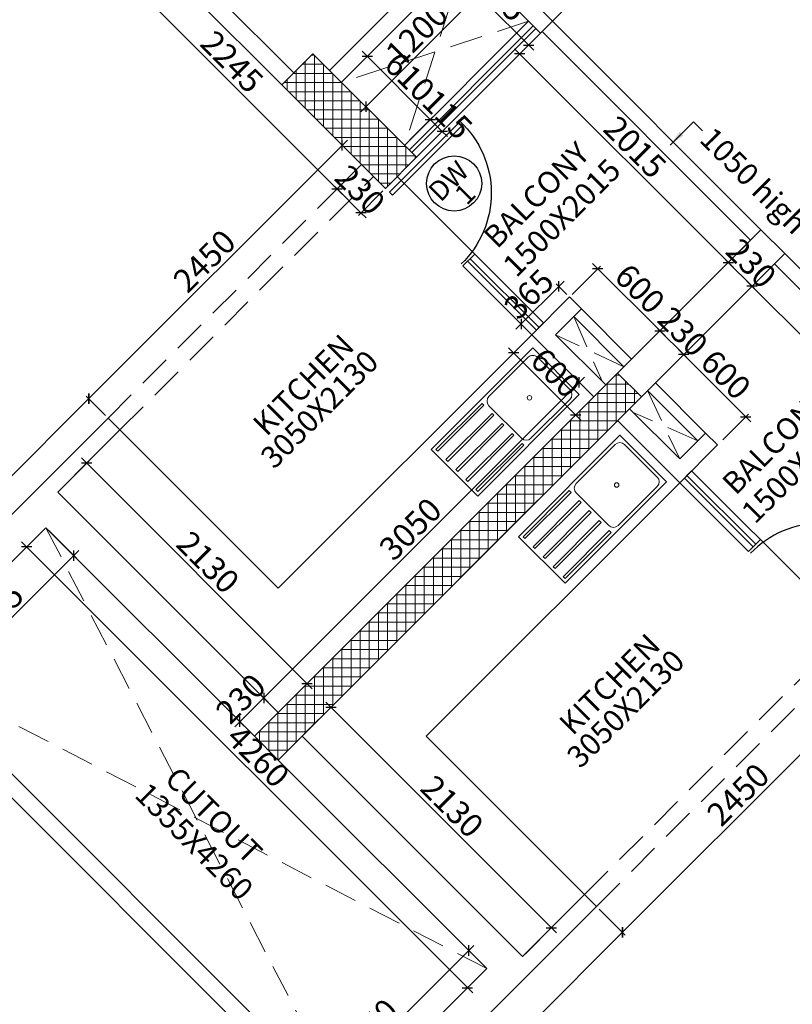
# Model space of a CAD drawing. Extents: x 2169506 to 2739449, y -733801 to -445873.
# Drawn here: x 2198029 to 2203309, y -503712 to -496984 of the extents above; entities that cross this region are included whole.
import ezdxf

# ---------------------------------------------------------------- set-up
doc = ezdxf.new("R2010")
doc.units = 0
doc.header["$LTSCALE"] = 450
doc.header["$MEASUREMENT"] = 0
doc.header["$PDMODE"] = 35
doc.linetypes.add('DASHED', pattern=[0.75, 0.5, -0.25])
doc.layers.get('0').update_dxf_attribs({"linetype": 'CONTINUOUS'})
doc.layers.get('DEFPOINTS').update_dxf_attribs({"linetype": 'CONTINUOUS'})
for name, color, linetype in [('BAL', 7, 'CONTINUOUS'), ('DIM', 5, 'CONTINUOUS'), ('DOOR', 42, 'CONTINUOUS'), ('DW', 120, 'CONTINUOUS'), ('HATCH', 9, 'CONTINUOUS'), ('TEXT', 3, 'CONTINUOUS'), ('WIN', 140, 'CONTINUOUS')]:
    doc.layers.add(name, color=color, linetype=linetype)
for name, color, linetype, lineweight in [('COLUMN HATCH', 9, 'CONTINUOUS', 5), ('PRO', 91, 'DASHED', 15), ('S-COLUMN', 5, 'CONTINUOUS', 30), ('SAN', 7, 'CONTINUOUS', 15), ('WALL', 1, 'CONTINUOUS', 35), ('work dim', 7, 'CONTINUOUS', 18)]:
    doc.layers.add(name, color=color, linetype=linetype, lineweight=lineweight)
doc.styles.add('d', font='GOTHIC.TTF')
doc.styles.add('WORK', font='swissc.ttf')
doc.dimstyles.new('150', dxfattribs={"dimtxt": 150, "dimasz": 110, "dimexe": 0.18, "dimexo": 0.0625, "dimgap": 40, "dimtad": 0, "dimdec": 1, "dimzin": 12, "dimdsep": 46, "dimtxsty": 'd', "dimblk1": 'ARCHTICK', "dimblk2": 'ARCHTICK', "dimsah": 1, "dimcen": 0.09, "dimclrd": 256, "dimclre": 9, "dimclrt": 1, "dimadec": 0, "dimazin": 0, "dimtfac": 1, "dimtdec": 1, "dimtmove": 2, "dimatfit": 3, "dimfxl": 1, "dimtolj": 1, "dimtzin": 0, "dimlwd": -1, "dimlwe": 13, "dimarcsym": 0})
doc.dimstyles.new('175', dxfattribs={"dimtxt": 175, "dimasz": 125, "dimexe": 0.18, "dimexo": 0.0625, "dimgap": 40, "dimtad": 0, "dimdec": 1, "dimzin": 12, "dimdsep": 46, "dimtxsty": 'd', "dimblk1": 'ARCHTICK', "dimblk2": 'ARCHTICK', "dimsah": 1, "dimcen": 0.09, "dimclrd": 256, "dimclre": 9, "dimclrt": 256, "dimadec": 0, "dimazin": 0, "dimtfac": 1, "dimtdec": 1, "dimtmove": 2, "dimatfit": 3, "dimfxl": 1, "dimtolj": 1, "dimtzin": 0, "dimlwd": -1, "dimlwe": 13, "dimarcsym": 0})
doc.dimstyles.new('WORKING', dxfattribs={"dimscale": 0, "dimtxt": 160, "dimasz": 50, "dimexe": 25, "dimexo": 25, "dimgap": 25, "dimtad": 1, "dimtoh": 1, "dimdec": 0, "dimzin": 0, "dimdsep": 46, "dimtxsty": 'WORK', "dimblk1": 'OBLIQUE', "dimblk2": 'OBLIQUE', "dimsah": 1, "dimcen": 0.09, "dimdle": 50, "dimclrd": 256, "dimclre": 256, "dimclrt": 5, "dimadec": 0, "dimazin": 0, "dimtfac": 1, "dimtdec": 0, "dimtix": 1, "dimtmove": 1, "dimatfit": 0, "dimfxl": 50, "dimtolj": 1, "dimtzin": 0, "dimarcsym": 0})
pattern_1 = [(90, (-8013019.35, 780149.456), (-62.5, 1e-14), []), (180, (-8013019.35, 780149.456), (-1e-14, -62.5), [])]

# ---------------------------------------------------------------- blocks, each defined once
blk = doc.blocks.new('_ARCHTICK')
at = {"color": 0, "linetype": 'ByBlock', "const_width": 0.15}
blk.add_lwpolyline([(-0.5, -0.5), (0.5, 0.5)], dxfattribs=at)
blk = doc.blocks.new('*D209')
at = {"layer": 'DEFPOINTS', "color": 0, "transparency": 16777216}
for p in [(2203978.3, -489460), (2192540.9, -498776.1), (2193893.2, -498748.4), (2193520.2, -499755.5), (2192908.6, -500529.8)]:
    blk.add_point(p, dxfattribs=at)
at = {"layer": 'DIM', "transparency": 16777216}
for start, end in [(100.94767, 135), (45, 79.05233)]:
    blk.add_arc((2193601.5, -499836.8), 1126.8, start, end, dxfattribs=at)
at = {"layer": 'DIM', "transparency": 16777216, "xscale": 125, "yscale": 125, "zscale": 125}
for p, rotation in [((2192804.8, -499040.1), 225.0000000000802), ((2194398.3, -499040.1), 315.0000000010621)]:
    blk.add_blockref('_ARCHTICK', p, dxfattribs=dict(at, rotation=rotation))
at = {"layer": 'DIM', "transparency": 16777216, "insert": (2193601.5, -498710), "char_height": 175, "attachment_point": 5, "style": 'd'}
blk.add_mtext('\\A1;90°', dxfattribs=at)
blk = doc.blocks.new('*D211')
at = {"layer": 'DEFPOINTS', "color": 0, "transparency": 16777216}
for p in [(2208098.6, -493580.3), (2191349.1, -507314.7), (2191553.3, -509973), (2191348.8, -510327.1), (2191348.8, -510327.1)]:
    blk.add_point(p, dxfattribs=at)
at = {"layer": 'DIM', "transparency": 16777216}
blk.add_arc((2191348.8, -510327.1), 408.8, 44.99497, 89.99497, dxfattribs=at)
at = {"layer": 'DIM', "transparency": 16777216, "xscale": 125, "yscale": 125, "zscale": 125}
for p, rotation in [((2191348.8, -509918.2), 179.9949740810421), ((2191637.9, -510038), 314.9949740817949)]:
    blk.add_blockref('_ARCHTICK', p, dxfattribs=dict(at, rotation=rotation))
at = {"layer": 'DIM', "transparency": 16777216, "insert": (2191601, -509718.4), "char_height": 175, "attachment_point": 5, "rotation": 337.49497, "style": 'd'}
blk.add_mtext('\\A1;45°', dxfattribs=at)
blk = doc.blocks.new('*D217')
at = {"layer": 'DEFPOINTS', "color": 0, "transparency": 16777216}
for p in [(2208095.9, -493577.6), (2191744, -510221.5), (2191349, -510327.3), (2191349.1, -510327.3), (2194361.5, -510327.1)]:
    blk.add_point(p, dxfattribs=at)
at = {"layer": 'DIM', "transparency": 16777216}
blk.add_arc((2191349.1, -510327.3), 408.8, 0.00503, 45.00503, dxfattribs=at)
at = {"layer": 'DIM', "transparency": 16777216, "xscale": 125, "yscale": 125, "zscale": 125}
for p, rotation in [((2191638.1, -510038.2), 135.0050259167048), ((2191757.9, -510327.3), 270.005025917459)]:
    blk.add_blockref('_ARCHTICK', p, dxfattribs=dict(at, rotation=rotation))
at = {"layer": 'DIM', "transparency": 16777216, "insert": (2191957.7, -510075.1), "char_height": 175, "attachment_point": 5, "rotation": 292.50503, "style": 'd'}
blk.add_mtext('\\A1;45°', dxfattribs=at)
blk = doc.blocks.new('*D222')
at = {"layer": 'DEFPOINTS', "color": 0, "transparency": 16777216}
for p in [(2212216.1, -497697.8), (2201920.6, -508155.9), (2202927.7, -508366.2), (2201146.4, -508767.6), (2202900, -509135.3)]:
    blk.add_point(p, dxfattribs=at)
at = {"layer": 'DIM', "transparency": 16777216}
for start, end in [(10.94767, 45), (315, 349.05233)]:
    blk.add_arc((2201839.3, -508074.6), 1126.8, start, end, dxfattribs=at)
at = {"layer": 'DIM', "transparency": 16777216, "xscale": 125, "yscale": 125, "zscale": 125}
for p, rotation in [((2202636.1, -507277.9), 134.9999999989437), ((2202636.1, -508871.4), 224.9999999999041)]:
    blk.add_blockref('_ARCHTICK', p, dxfattribs=dict(at, rotation=rotation))
at = {"layer": 'DIM', "transparency": 16777216, "insert": (2202966.1, -508074.6), "char_height": 175, "attachment_point": 5, "rotation": 90, "style": 'd'}
blk.add_mtext('\\A1;90°', dxfattribs=at)
blk = doc.blocks.new('A$C32A556BB')
at = {"layer": 'DOOR'}
for p, q in [((0, 30), (749.5, 30)), ((0, 0), (0, 30)), ((0, 0), (750, 0))]:
    blk.add_line(p, q, dxfattribs=at)
blk.add_arc((13.4, 22.9), 736.9, 358.22239, 91.04296, dxfattribs=at)
blk = doc.blocks.new('A$C14420E7B')
at = {"layer": 'COLUMN HATCH'}
h = blk.add_hatch(dxfattribs=at)
h.set_pattern_fill('ANSI37', color=256, scale=500, angle=45, style=0)
h.set_pattern_definition(pattern_1)
h.paths.add_polyline_path([(21055.6, 25179.1), (21762.7, 24472), (21974.8, 24684.1), (21267.7, 25391.2)])
h = blk.add_hatch(dxfattribs=at)
h.set_pattern_fill('ANSI37', color=256, scale=500, angle=45, style=0)
h.set_pattern_definition(pattern_1)
h.paths.add_polyline_path([(23350.2, 23209.8), (20868.2, 20727.9), (21030.9, 20565.2), (23512.8, 23047.2)])
at = {"layer": 'S-COLUMN', "color": 6, "linetype": 'Continuous', "lineweight": 35, "ltscale": 1000}
for points in [[(21055.6, 25179.1), (21267.7, 25391.2), (21974.8, 24684.1), (21762.7, 24472)], [(20868.2, 20727.9), (23350.2, 23209.8), (23512.8, 23047.2), (21030.9, 20565.2)]]:
    blk.add_lwpolyline(points, close=True, dxfattribs=at)
blk = doc.blocks.new('4A')
at = {"layer": 'SAN'}
for p, q in [((944801.2, -85772.1), (944801.2, -86862.1)), ((944801.2, -85772.1), (945301.2, -85772.1)), ((944826.2, -85797.1), (944826.2, -86292.1)), ((944826.2, -85797.1), (944846.2, -85797.1)), ((944846.2, -85797.1), (944846.2, -86292.1)), ((944933.7, -85797.1), (944933.7, -86292.1)), ((944953.7, -85797.1), (944933.7, -85797.1)), ((944953.7, -85797.1), (944953.7, -86292.1)), ((945041.2, -85797.1), (945041.2, -86292.1)), ((945041.2, -85797.1), (945061.2, -85797.1)), ((945061.2, -85797.1), (945061.2, -86292.1)), ((945148.7, -85797.1), (945148.7, -86292.1)), ((945148.7, -85797.1), (945168.7, -85797.1)), ((945168.7, -85797.1), (945168.7, -86292.1)), ((945256.2, -85797.1), (945256.2, -86292.1)), ((945256.2, -85797.1), (945276.2, -85797.1)), ((945276.2, -85797.1), (945276.2, -86292.1)), ((945301.2, -86862.1), (945301.2, -85772.1)), ((944846.2, -86292.1), (944826.2, -86292.1)), ((945226.2, -86317.1), (944876.2, -86317.1)), ((944933.7, -86292.1), (944953.7, -86292.1)), ((945061.2, -86292.1), (945041.2, -86292.1)), ((945168.7, -86292.1), (945148.7, -86292.1)), ((945276.2, -86292.1), (945256.2, -86292.1)), ((944826.2, -86367.1), (944826.2, -86787.1)), ((945276.2, -86367.1), (945276.2, -86787.1)), ((945301.2, -86862.1), (944801.2, -86862.1)), ((945226.2, -86837.1), (944876.2, -86837.1))]:
    blk.add_line(p, q, dxfattribs=at)
blk.add_circle((945051.2, -86577.1), 17.2, dxfattribs=at)
for centre, start, end in [((944876.2, -86367.1), 90, 180), ((945226.2, -86367.1), 0, 90), ((944876.2, -86787.1), 180, 270), ((945226.2, -86787.1), 270, 0)]:
    blk.add_arc(centre, 50, start, end, dxfattribs=at)
blk = doc.blocks.new('_Oblique')
at = {"color": 0, "linetype": 'ByBlock', "lineweight": -2}
blk.add_line((-0.5, -0.5), (0.5, 0.5), dxfattribs=at)
blk = doc.blocks.new('*D1921')
at = {"layer": 'DEFPOINTS', "color": 0, "transparency": 16777216}
for p in [(2198777.5, -496386.1), (2198610.8, -496552.9), (2200365, -497973.6)]:
    blk.add_point(p, dxfattribs=at)
at = {"layer": 'work dim', "lineweight": -2, "transparency": 16777216}
for p, q in [((2198759.9, -496403.8), (2198593.1, -496570.6)), ((2200233.6, -498175.7), (2198575.4, -496517.5)), ((2200347.3, -497991.3), (2200180.6, -498158))]:
    blk.add_line(p, q, dxfattribs=at)
at = {"layer": 'work dim', "lineweight": -2, "transparency": 16777216, "xscale": 50, "yscale": 50, "zscale": 50}
for p, rotation in [((2198610.8, -496552.9), 135.0000000000849), ((2200198.2, -498140.4), 315.0000000000849)]:
    blk.add_blockref('_Oblique', p, dxfattribs=dict(at, rotation=rotation))
at = {"layer": 'work dim', "color": 5, "transparency": 16777216, "insert": (2199480.3, -497270.8), "char_height": 160, "attachment_point": 5, "rotation": 315, "style": 'WORK'}
blk.add_mtext('\\A1;2245', dxfattribs=at)
blk = doc.blocks.new('*D1922')
at = {"layer": 'DEFPOINTS', "color": 0, "transparency": 16777216}
for p in [(2200365, -497973.6), (2200527.6, -498136.2), (2200360.9, -498303)]:
    blk.add_point(p, dxfattribs=at)
at = {"layer": 'work dim', "lineweight": -2, "transparency": 16777216}
for p, q in [((2200347.3, -497991.3), (2200180.6, -498158)), ((2200198.2, -498140.4), (2200162.9, -498105)), ((2200198.2, -498140.4), (2200360.9, -498303)), ((2200510, -498153.9), (2200343.2, -498320.7)), ((2200360.9, -498303), (2200396.2, -498338.3))]:
    blk.add_line(p, q, dxfattribs=at)
at = {"layer": 'work dim', "lineweight": -2, "transparency": 16777216, "xscale": 50, "yscale": 50, "zscale": 50}
for p, rotation in [((2200198.2, -498140.4), 315.0000000000849), ((2200360.9, -498303), 135.0000000000849)]:
    blk.add_blockref('_Oblique', p, dxfattribs=dict(at, rotation=rotation))
at = {"layer": 'work dim', "color": 5, "transparency": 16777216, "insert": (2200355.4, -498145.9), "char_height": 160, "attachment_point": 5, "rotation": 315, "style": 'WORK'}
blk.add_mtext('\\A1;230', dxfattribs=at)
blk = doc.blocks.new('*D1167')
at = {"layer": 'DEFPOINTS', "color": 0, "transparency": 16777216}
for p in [(2201075.6, -496562.9), (2201242.9, -496730.2), (2200227.1, -497411.4)]:
    blk.add_point(p, dxfattribs=at)
at = {"layer": 'work dim', "lineweight": -2, "transparency": 16777216}
for p, q in [((2201093.3, -496580.6), (2201260.6, -496747.9)), ((2200359.1, -497614.1), (2201278.3, -496694.9)), ((2200244.8, -497429.1), (2200412.1, -497596.4))]:
    blk.add_line(p, q, dxfattribs=at)
at = {"layer": 'work dim', "lineweight": -2, "transparency": 16777216, "xscale": 50, "yscale": 50, "zscale": 50}
for p, rotation in [((2201242.9, -496730.2), 44.99999999991513), ((2200394.4, -497578.7), 224.9999999999151)]:
    blk.add_blockref('_Oblique', p, dxfattribs=dict(at, rotation=rotation))
at = {"layer": 'work dim', "color": 5, "transparency": 16777216, "insert": (2200742.9, -497078.6), "char_height": 160, "attachment_point": 5, "rotation": 45, "style": 'WORK'}
blk.add_mtext('\\A1;1200', dxfattribs=at)
blk = doc.blocks.new('*D1168')
at = {"layer": 'DEFPOINTS', "color": 0, "transparency": 16777216}
for p in [(2200227.1, -497411.4), (2200835, -497666.3), (2200658.5, -497842.8)]:
    blk.add_point(p, dxfattribs=at)
at = {"layer": 'work dim', "lineweight": -2, "transparency": 16777216}
for p, q in [((2200244.8, -497393.8), (2200421.3, -497217.3)), ((2200368.3, -497199.6), (2200870.3, -497701.6)), ((2200676.1, -497825.1), (2200852.6, -497648.6))]:
    blk.add_line(p, q, dxfattribs=at)
at = {"layer": 'work dim', "lineweight": -2, "transparency": 16777216, "xscale": 50, "yscale": 50, "zscale": 50}
for p, rotation in [((2200403.6, -497234.9), 135.0000000000849), ((2200835, -497666.3), 315.0000000000849)]:
    blk.add_blockref('_Oblique', p, dxfattribs=dict(at, rotation=rotation))
at = {"layer": 'work dim', "color": 5, "transparency": 16777216, "insert": (2200695, -497374.9), "char_height": 160, "attachment_point": 5, "rotation": 315, "style": 'WORK'}
blk.add_mtext('\\A1;610', dxfattribs=at)
blk = doc.blocks.new('*D1169')
at = {"layer": 'DEFPOINTS', "color": 0, "transparency": 16777216}
for p in [(2200916.3, -497747.6), (2200676.1, -497825.1), (2200757.4, -497906.4)]:
    blk.add_point(p, dxfattribs=at)
at = {"layer": 'work dim', "lineweight": -2, "transparency": 16777216}
for p, q in [((2200693.8, -497807.4), (2200852.6, -497648.6)), ((2200835, -497666.3), (2200799.6, -497630.9)), ((2200835, -497666.3), (2200916.3, -497747.6)), ((2200775.1, -497888.7), (2200933.9, -497729.9)), ((2200916.3, -497747.6), (2200951.6, -497782.9))]:
    blk.add_line(p, q, dxfattribs=at)
at = {"layer": 'work dim', "lineweight": -2, "transparency": 16777216, "xscale": 50, "yscale": 50, "zscale": 50}
for p, rotation in [((2200835, -497666.3), 315.0000000000849), ((2200916.3, -497747.6), 135.0000000000849)]:
    blk.add_blockref('_Oblique', p, dxfattribs=dict(at, rotation=rotation))
at = {"layer": 'work dim', "color": 5, "transparency": 16777216, "insert": (2200951.4, -497631.2), "char_height": 160, "attachment_point": 5, "rotation": 315, "style": 'WORK'}
blk.add_mtext('\\A1;115', dxfattribs=at)
blk = doc.blocks.new('*D1170')
at = {"layer": 'DEFPOINTS', "color": 0, "transparency": 16777216}
for p in [(2201528.2, -499136.8), (2201952.5, -499561), (2201828.7, -499684.8)]:
    blk.add_point(p, dxfattribs=at)
at = {"layer": 'work dim', "lineweight": -2, "transparency": 16777216}
for p, q in [((2201510.5, -499154.5), (2201386.8, -499278.2)), ((2201369.1, -499225.1), (2201864.1, -499720.1)), ((2201934.8, -499578.7), (2201811.1, -499702.4))]:
    blk.add_line(p, q, dxfattribs=at)
at = {"layer": 'work dim', "lineweight": -2, "transparency": 16777216, "xscale": 50, "yscale": 50, "zscale": 50}
for p, rotation in [((2201404.5, -499260.5), 135.0000000000849), ((2201828.7, -499684.8), 315.0000000000849)]:
    blk.add_blockref('_Oblique', p, dxfattribs=dict(at, rotation=rotation))
at = {"layer": 'work dim', "color": 5, "transparency": 16777216, "insert": (2201692.4, -499396.9), "char_height": 160, "attachment_point": 5, "rotation": 315, "style": 'WORK'}
blk.add_mtext('\\A1;600', dxfattribs=at)
blk = doc.blocks.new('*D1171')
at = {"layer": 'DEFPOINTS', "color": 0, "transparency": 16777216}
for p in [(2201713.2, -498805.6), (2201786.3, -498878.7), (2201528.2, -499136.8)]:
    blk.add_point(p, dxfattribs=at)
at = {"layer": 'work dim', "lineweight": -2, "transparency": 16777216}
for p, q in [((2201419.8, -499099.1), (2201748.6, -498770.3)), ((2201768.6, -498861), (2201695.6, -498787.9)), ((2201510.5, -499119.1), (2201437.5, -499046))]:
    blk.add_line(p, q, dxfattribs=at)
at = {"layer": 'work dim', "lineweight": -2, "transparency": 16777216, "xscale": 50, "yscale": 50, "zscale": 50}
for p, rotation in [((2201713.2, -498805.6), 44.99999999991513), ((2201455.1, -499063.7), 224.9999999999151)]:
    blk.add_blockref('_Oblique', p, dxfattribs=dict(at, rotation=rotation))
at = {"layer": 'work dim', "color": 5, "transparency": 16777216, "insert": (2201508.4, -498858.9), "char_height": 160, "attachment_point": 5, "rotation": 45, "style": 'WORK'}
blk.add_mtext('\\A1;365', dxfattribs=at)
blk = doc.blocks.new('*D1172')
at = {"layer": 'DEFPOINTS', "color": 0, "transparency": 16777216}
for p in [(2198208.3, -500455.5), (2198398.6, -500645.8), (2197250.2, -501413.7)]:
    blk.add_point(p, dxfattribs=at)
at = {"layer": 'work dim', "lineweight": -2, "transparency": 16777216}
for p, q in [((2198226, -500473.2), (2198416.2, -500663.4)), ((2197405.1, -501639.2), (2198433.9, -500610.4)), ((2197267.9, -501431.3), (2197458.1, -501621.6))]:
    blk.add_line(p, q, dxfattribs=at)
at = {"layer": 'work dim', "lineweight": -2, "transparency": 16777216, "xscale": 50, "yscale": 50, "zscale": 50}
for p, rotation in [((2198398.6, -500645.8), 44.99999999991513), ((2197440.4, -501603.9), 224.9999999999151)]:
    blk.add_blockref('_Oblique', p, dxfattribs=dict(at, rotation=rotation))
at = {"layer": 'work dim', "color": 5, "transparency": 16777216, "insert": (2197843.7, -501049.1), "char_height": 160, "attachment_point": 5, "rotation": 45, "style": 'WORK'}
blk.add_mtext('\\A1;1355', dxfattribs=at)
blk = doc.blocks.new('*D1173')
at = {"layer": 'DEFPOINTS', "color": 0, "transparency": 16777216}
for p in [(2198208.3, -500455.5), (2201220.6, -503467.8), (2201089, -503599.4)]:
    blk.add_point(p, dxfattribs=at)
at = {"layer": 'work dim', "lineweight": -2, "transparency": 16777216}
for p, q in [((2198190.7, -500473.2), (2198059.1, -500604.8)), ((2198041.4, -500551.8), (2201124.4, -503634.8)), ((2201202.9, -503485.5), (2201071.3, -503617.1))]:
    blk.add_line(p, q, dxfattribs=at)
at = {"layer": 'work dim', "lineweight": -2, "transparency": 16777216, "xscale": 50, "yscale": 50, "zscale": 50}
for p, rotation in [((2198076.7, -500587.1), 135.0000000000849), ((2201089, -503599.4), 315.0000000000849)]:
    blk.add_blockref('_Oblique', p, dxfattribs=dict(at, rotation=rotation))
at = {"layer": 'work dim', "color": 5, "transparency": 16777216, "insert": (2199658.7, -502017.4), "char_height": 160, "attachment_point": 5, "rotation": 315, "style": 'WORK'}
blk.add_mtext('\\A1;4260', dxfattribs=at)
blk = doc.blocks.new('*D2566')
at = {"layer": 'DEFPOINTS', "color": 0, "transparency": 16777216}
for p in [(2201097.4, -503344.6), (2201220.6, -503467.8), (2199983.2, -504705.2)]:
    blk.add_point(p, dxfattribs=at)
at = {"layer": 'work dim', "lineweight": -2, "transparency": 16777216}
for p, q in [((2199824.6, -504617.4), (2201132.8, -503309.3)), ((2201202.9, -503450.1), (2201079.8, -503327)), ((2199965.5, -504687.6), (2199842.3, -504564.4))]:
    blk.add_line(p, q, dxfattribs=at)
at = {"layer": 'work dim', "lineweight": -2, "transparency": 16777216, "xscale": 50, "yscale": 50, "zscale": 50}
for p, rotation in [((2201097.4, -503344.6), 44.99999999991513), ((2199860, -504582.1), 224.9999999999151)]:
    blk.add_blockref('_Oblique', p, dxfattribs=dict(at, rotation=rotation))
at = {"layer": 'work dim', "color": 5, "transparency": 16777216, "insert": (2200403, -503887.6), "char_height": 160, "attachment_point": 5, "rotation": 45, "style": 'WORK'}
blk.add_mtext('\\A1;1750', dxfattribs=at)
blk = doc.blocks.new('*D1174')
at = {"layer": 'DEFPOINTS', "color": 0, "transparency": 16777216}
for p in [(2198289.6, -500211.6), (2199993.2, -501520.3), (2199795.8, -501717.7)]:
    blk.add_point(p, dxfattribs=at)
at = {"layer": 'work dim', "lineweight": -2, "transparency": 16777216}
for p, q in [((2198307.3, -500193.9), (2198504.8, -499996.5)), ((2198451.7, -499978.8), (2200028.6, -501555.6)), ((2199813.5, -501700), (2200010.9, -501502.6))]:
    blk.add_line(p, q, dxfattribs=at)
at = {"layer": 'work dim', "lineweight": -2, "transparency": 16777216, "xscale": 50, "yscale": 50, "zscale": 50}
for p, rotation in [((2198487.1, -500014.1), 135.0000000000849), ((2199993.2, -501520.3), 315.0000000000849)]:
    blk.add_blockref('_Oblique', p, dxfattribs=dict(at, rotation=rotation))
at = {"layer": 'work dim', "color": 5, "transparency": 16777216, "insert": (2199316, -500691.4), "char_height": 160, "attachment_point": 5, "rotation": 315, "style": 'WORK'}
blk.add_mtext('\\A1;2130', dxfattribs=at)
blk = doc.blocks.new('*D1175')
at = {"layer": 'DEFPOINTS', "color": 0, "transparency": 16777216}
for p in [(2201853, -499461.6), (2201952.5, -499561), (2199795.8, -501717.7)]:
    blk.add_point(p, dxfattribs=at)
at = {"layer": 'work dim', "lineweight": -2, "transparency": 16777216}
for p, q in [((2199661, -501653.6), (2201888.4, -499426.2)), ((2201934.8, -499543.4), (2201835.3, -499443.9)), ((2199778.1, -501700), (2199678.7, -501600.6))]:
    blk.add_line(p, q, dxfattribs=at)
at = {"layer": 'work dim', "lineweight": -2, "transparency": 16777216, "xscale": 50, "yscale": 50, "zscale": 50}
for p, rotation in [((2201853, -499461.6), 44.99999999991513), ((2199696.3, -501618.3), 224.9999999999151)]:
    blk.add_blockref('_Oblique', p, dxfattribs=dict(at, rotation=rotation))
at = {"layer": 'work dim', "color": 5, "transparency": 16777216, "insert": (2200699, -500464.3), "char_height": 160, "attachment_point": 5, "rotation": 45, "style": 'WORK'}
blk.add_mtext('\\A1;3050', dxfattribs=at)
blk = doc.blocks.new('*D1176')
at = {"layer": 'DEFPOINTS', "color": 0, "transparency": 16777216}
for p in [(2199795.8, -501717.7), (2199533.7, -501780.9), (2199633.1, -501880.3)]:
    blk.add_point(p, dxfattribs=at)
at = {"layer": 'work dim', "lineweight": -2, "transparency": 16777216}
for p, q in [((2199696.3, -501618.3), (2199533.7, -501780.9)), ((2199778.1, -501700), (2199678.7, -501600.6)), ((2199696.3, -501618.3), (2199731.7, -501582.9)), ((2199533.7, -501780.9), (2199498.3, -501816.3)), ((2199615.5, -501862.7), (2199516, -501763.2))]:
    blk.add_line(p, q, dxfattribs=at)
at = {"layer": 'work dim', "lineweight": -2, "transparency": 16777216, "xscale": 50, "yscale": 50, "zscale": 50}
for p, rotation in [((2199696.3, -501618.3), 224.9999999999151), ((2199533.7, -501780.9), 44.99999999991513)]:
    blk.add_blockref('_Oblique', p, dxfattribs=dict(at, rotation=rotation))
at = {"layer": 'work dim', "color": 5, "transparency": 16777216, "insert": (2199539.2, -501623.8), "char_height": 160, "attachment_point": 5, "rotation": 45, "style": 'WORK'}
blk.add_mtext('\\A1;230', dxfattribs=at)
blk = doc.blocks.new('*D1177')
at = {"layer": 'DEFPOINTS', "color": 0, "transparency": 16777216}
for p in [(2201786.3, -498878.7), (2202403.8, -499109.7), (2202210.6, -499302.9)]:
    blk.add_point(p, dxfattribs=at)
at = {"layer": 'work dim', "lineweight": -2, "transparency": 16777216}
for p, q in [((2201944.2, -498650.1), (2202439.1, -499145.1)), ((2201804, -498861), (2201997.2, -498667.8)), ((2202228.2, -499285.3), (2202421.5, -499092))]:
    blk.add_line(p, q, dxfattribs=at)
at = {"layer": 'work dim', "lineweight": -2, "transparency": 16777216, "xscale": 50, "yscale": 50, "zscale": 50}
for p, rotation in [((2201979.5, -498685.4), 135.0000000000849), ((2202403.8, -499109.7), 315.0000000000849)]:
    blk.add_blockref('_Oblique', p, dxfattribs=dict(at, rotation=rotation))
at = {"layer": 'work dim', "color": 5, "transparency": 16777216, "insert": (2202267.4, -498821.8), "char_height": 160, "attachment_point": 5, "rotation": 315, "style": 'WORK'}
blk.add_mtext('\\A1;600', dxfattribs=at)
blk = doc.blocks.new('*D1178')
at = {"layer": 'DEFPOINTS', "color": 0, "transparency": 16777216}
for p in [(2202228.2, -499285.3), (2202566.4, -499272.3), (2202390.9, -499447.9)]:
    blk.add_point(p, dxfattribs=at)
at = {"layer": 'work dim', "lineweight": -2, "transparency": 16777216}
for p, q in [((2202245.9, -499267.6), (2202421.5, -499092)), ((2202403.8, -499109.7), (2202368.4, -499074.4)), ((2202403.8, -499109.7), (2202566.4, -499272.3)), ((2202408.5, -499430.2), (2202584.1, -499254.7)), ((2202566.4, -499272.3), (2202601.8, -499307.7))]:
    blk.add_line(p, q, dxfattribs=at)
at = {"layer": 'work dim', "lineweight": -2, "transparency": 16777216, "xscale": 50, "yscale": 50, "zscale": 50}
for p, rotation in [((2202403.8, -499109.7), 315.0000000000849), ((2202566.4, -499272.3), 135.0000000000849)]:
    blk.add_blockref('_Oblique', p, dxfattribs=dict(at, rotation=rotation))
at = {"layer": 'work dim', "color": 5, "transparency": 16777216, "insert": (2202560.9, -499115.2), "char_height": 160, "attachment_point": 5, "rotation": 315, "style": 'WORK'}
blk.add_mtext('\\A1;230', dxfattribs=at)
blk = doc.blocks.new('*D1179')
at = {"layer": 'DEFPOINTS', "color": 0, "transparency": 16777216}
for p in [(2202390.9, -499447.9), (2202990.7, -499696.6), (2202815.1, -499872.2)]:
    blk.add_point(p, dxfattribs=at)
at = {"layer": 'work dim', "lineweight": -2, "transparency": 16777216}
for p, q in [((2202408.5, -499430.2), (2202584.1, -499254.7)), ((2202531.1, -499237), (2203026, -499732)), ((2202832.8, -499854.5), (2203008.4, -499678.9))]:
    blk.add_line(p, q, dxfattribs=at)
at = {"layer": 'work dim', "lineweight": -2, "transparency": 16777216, "xscale": 50, "yscale": 50, "zscale": 50}
for p, rotation in [((2202566.4, -499272.3), 135.0000000000849), ((2202990.7, -499696.6), 315.0000000000849)]:
    blk.add_blockref('_Oblique', p, dxfattribs=dict(at, rotation=rotation))
at = {"layer": 'work dim', "color": 5, "transparency": 16777216, "insert": (2202854.3, -499408.7), "char_height": 160, "attachment_point": 5, "rotation": 315, "style": 'WORK'}
blk.add_mtext('\\A1;600', dxfattribs=at)
blk = doc.blocks.new('*D2567')
at = {"layer": 'DEFPOINTS', "color": 0, "transparency": 16777216}
for p in [(2201970.1, -503043.5), (2200145.8, -504867.9), (2200323.4, -505045.5)]:
    blk.add_point(p, dxfattribs=at)
at = {"layer": 'work dim', "lineweight": -2, "transparency": 16777216}
for p, q in [((2201987.8, -503061.2), (2202165.4, -503238.8)), ((2202183.1, -503185.8), (2200288, -505080.8)), ((2200163.5, -504885.6), (2200341.1, -505063.1))]:
    blk.add_line(p, q, dxfattribs=at)
at = {"layer": 'work dim', "lineweight": -2, "transparency": 16777216, "xscale": 50, "yscale": 50, "zscale": 50}
for p, rotation in [((2202147.7, -503221.1), 44.99999999991519), ((2200323.4, -505045.5), 224.9999999999151)]:
    blk.add_blockref('_Oblique', p, dxfattribs=dict(at, rotation=rotation))
at = {"layer": 'work dim', "color": 5, "transparency": 16777216, "insert": (2201159.7, -504057.5), "char_height": 160, "attachment_point": 5, "rotation": 45, "style": 'WORK'}
blk.add_mtext('\\A1;2580', dxfattribs=at)
blk = doc.blocks.new('*D2496')
at = {"layer": 'DEFPOINTS', "color": 0, "transparency": 16777216}
for p in [(2203702.5, -501311.1), (2203880.1, -501488.7), (2201970.1, -503043.5)]:
    blk.add_point(p, dxfattribs=at)
at = {"layer": 'work dim', "lineweight": -2, "transparency": 16777216}
for p, q in [((2203720.2, -501328.8), (2203897.8, -501506.4)), ((2202112.4, -503256.5), (2203915.5, -501453.4)), ((2201987.8, -503061.2), (2202165.4, -503238.8))]:
    blk.add_line(p, q, dxfattribs=at)
at = {"layer": 'work dim', "lineweight": -2, "transparency": 16777216, "xscale": 50, "yscale": 50, "zscale": 50}
for p, rotation in [((2203880.1, -501488.7), 44.99999999991513), ((2202147.7, -503221.1), 224.9999999999151)]:
    blk.add_blockref('_Oblique', p, dxfattribs=dict(at, rotation=rotation))
at = {"layer": 'work dim', "color": 5, "transparency": 16777216, "insert": (2202938.1, -502279.1), "char_height": 160, "attachment_point": 5, "rotation": 45, "style": 'WORK'}
blk.add_mtext('\\A1;2450', dxfattribs=at)
blk = doc.blocks.new('*D1213')
at = {"layer": 'DEFPOINTS', "color": 0, "transparency": 16777216}
for p in [(2203186.4, -498652.4), (2203033.8, -498805), (2204611.2, -500077.2)]:
    blk.add_point(p, dxfattribs=at)
at = {"layer": 'work dim', "lineweight": -2, "transparency": 16777216}
for p, q in [((2203168.7, -498670.1), (2203016.1, -498822.6)), ((2204494, -500265.1), (2202998.4, -498769.6)), ((2204593.5, -500094.9), (2204440.9, -500247.5))]:
    blk.add_line(p, q, dxfattribs=at)
at = {"layer": 'work dim', "lineweight": -2, "transparency": 16777216, "xscale": 50, "yscale": 50, "zscale": 50}
for p, rotation in [((2203033.8, -498805), 135.0000000000849), ((2204458.6, -500229.8), 315.0000000000849)]:
    blk.add_blockref('_Oblique', p, dxfattribs=dict(at, rotation=rotation))
at = {"layer": 'work dim', "color": 5, "transparency": 16777216, "insert": (2203822, -499441.6), "char_height": 160, "attachment_point": 5, "rotation": 315, "style": 'WORK'}
blk.add_mtext('\\A1;2015', dxfattribs=at)
blk = doc.blocks.new('*D1214')
at = {"layer": 'DEFPOINTS', "color": 0, "transparency": 16777216}
for p in [(2203023.7, -498489.8), (2202871.2, -498642.3), (2203186.4, -498652.4)]:
    blk.add_point(p, dxfattribs=at)
at = {"layer": 'work dim', "lineweight": -2, "transparency": 16777216}
for p, q in [((2203006, -498507.4), (2202853.5, -498660)), ((2202871.2, -498642.3), (2202835.8, -498607)), ((2203033.8, -498805), (2202871.2, -498642.3)), ((2203168.7, -498670.1), (2203016.1, -498822.6)), ((2203033.8, -498805), (2203069.2, -498840.3))]:
    blk.add_line(p, q, dxfattribs=at)
at = {"layer": 'work dim', "lineweight": -2, "transparency": 16777216, "xscale": 50, "yscale": 50, "zscale": 50}
for p, rotation in [((2202871.2, -498642.3), 315.0000000000849), ((2203033.8, -498805), 135.0000000000849)]:
    blk.add_blockref('_Oblique', p, dxfattribs=dict(at, rotation=rotation))
at = {"layer": 'work dim', "color": 5, "transparency": 16777216, "insert": (2203028.3, -498647.8), "char_height": 160, "attachment_point": 5, "rotation": 315, "style": 'WORK'}
blk.add_mtext('\\A1;230', dxfattribs=at)
blk = doc.blocks.new('*D1215')
at = {"layer": 'DEFPOINTS', "color": 0, "transparency": 16777216}
for p in [(2201629, -497034.9), (2201446.3, -497217.5), (2203023.7, -498489.8)]:
    blk.add_point(p, dxfattribs=at)
at = {"layer": 'work dim', "lineweight": -2, "transparency": 16777216}
for p, q in [((2201611.3, -497052.6), (2201428.7, -497235.2)), ((2202906.5, -498677.7), (2201411, -497182.2)), ((2203006, -498507.4), (2202853.5, -498660))]:
    blk.add_line(p, q, dxfattribs=at)
at = {"layer": 'work dim', "lineweight": -2, "transparency": 16777216, "xscale": 50, "yscale": 50, "zscale": 50}
for p, rotation in [((2201446.3, -497217.5), 135.0000000000849), ((2202871.2, -498642.3), 315.0000000000849)]:
    blk.add_blockref('_Oblique', p, dxfattribs=dict(at, rotation=rotation))
at = {"layer": 'work dim', "color": 5, "transparency": 16777216, "insert": (2202234.6, -497854.1), "char_height": 160, "attachment_point": 5, "rotation": 315, "style": 'WORK'}
blk.add_mtext('\\A1;2015', dxfattribs=at)
blk = doc.blocks.new('*D1216')
at = {"layer": 'DEFPOINTS', "color": 0, "transparency": 16777216}
for p in [(2201075.6, -496562.9), (2200993.7, -496644.9), (2201588.3, -497075.6)]:
    blk.add_point(p, dxfattribs=at)
at = {"layer": 'work dim', "lineweight": -2, "transparency": 16777216}
for p, q in [((2201541.7, -497192.9), (2200958.3, -496609.5)), ((2201058, -496580.6), (2200976, -496662.6)), ((2201570.6, -497093.2), (2201488.6, -497175.2))]:
    blk.add_line(p, q, dxfattribs=at)
at = {"layer": 'work dim', "lineweight": -2, "transparency": 16777216, "xscale": 50, "yscale": 50, "zscale": 50}
for p, rotation in [((2200993.7, -496644.9), 135.0000000000849), ((2201506.3, -497157.6), 315.0000000000849)]:
    blk.add_blockref('_Oblique', p, dxfattribs=dict(at, rotation=rotation))
at = {"layer": 'work dim', "color": 5, "transparency": 16777216, "insert": (2201325.8, -496825.4), "char_height": 160, "attachment_point": 5, "rotation": 315, "style": 'WORK'}
blk.add_mtext('\\A1;725', dxfattribs=at)
blk = doc.blocks.new('*D2569')
at = {"layer": 'DEFPOINTS', "color": 0, "transparency": 16777216}
for p in [(2198632.6, -499706), (2196676.6, -501398.6), (2196808.3, -501530.3)]:
    blk.add_point(p, dxfattribs=at)
at = {"layer": 'work dim', "lineweight": -2, "transparency": 16777216}
for p, q in [((2198536.3, -499539), (2196641.2, -501434)), ((2198614.9, -499688.3), (2198483.2, -499556.6)), ((2196790.6, -501512.7), (2196658.9, -501381))]:
    blk.add_line(p, q, dxfattribs=at)
at = {"layer": 'work dim', "lineweight": -2, "transparency": 16777216, "xscale": 50, "yscale": 50, "zscale": 50}
for p, rotation in [((2198500.9, -499574.3), 44.99999999991519), ((2196676.6, -501398.6), 224.9999999999151)]:
    blk.add_blockref('_Oblique', p, dxfattribs=dict(at, rotation=rotation))
at = {"layer": 'work dim', "color": 5, "transparency": 16777216, "insert": (2197512.9, -500410.7), "char_height": 160, "attachment_point": 5, "rotation": 45, "style": 'WORK'}
blk.add_mtext('\\A1;2580', dxfattribs=at)
blk = doc.blocks.new('*D2497')
at = {"layer": 'DEFPOINTS', "color": 0, "transparency": 16777216}
for p in [(2200233.3, -497841.9), (2200365, -497973.6), (2198632.6, -499706)]:
    blk.add_point(p, dxfattribs=at)
at = {"layer": 'work dim', "lineweight": -2, "transparency": 16777216}
for p, q in [((2198465.6, -499609.7), (2200268.7, -497806.5)), ((2200347.3, -497955.9), (2200215.6, -497824.2)), ((2198614.9, -499688.3), (2198483.2, -499556.6))]:
    blk.add_line(p, q, dxfattribs=at)
at = {"layer": 'work dim', "lineweight": -2, "transparency": 16777216, "xscale": 50, "yscale": 50, "zscale": 50}
for p, rotation in [((2200233.3, -497841.9), 44.99999999991513), ((2198500.9, -499574.3), 224.9999999999151)]:
    blk.add_blockref('_Oblique', p, dxfattribs=dict(at, rotation=rotation))
at = {"layer": 'work dim', "color": 5, "transparency": 16777216, "insert": (2199291.3, -498632.3), "char_height": 160, "attachment_point": 5, "rotation": 45, "style": 'WORK'}
blk.add_mtext('\\A1;2450', dxfattribs=at)
blk = doc.blocks.new('*D1268')
at = {"layer": 'DEFPOINTS', "color": 0, "transparency": 16777216}
for p in [(2199958.4, -501880.3), (2201662, -503189), (2201464.6, -503386.5)]:
    blk.add_point(p, dxfattribs=at)
at = {"layer": 'work dim', "lineweight": -2, "transparency": 16777216}
for p, q in [((2199976.1, -501862.7), (2200173.5, -501665.2)), ((2200120.5, -501647.6), (2201697.3, -503224.4)), ((2201482.2, -503368.8), (2201679.7, -503171.4))]:
    blk.add_line(p, q, dxfattribs=at)
at = {"layer": 'work dim', "lineweight": -2, "transparency": 16777216, "xscale": 50, "yscale": 50, "zscale": 50}
for p, rotation in [((2200155.9, -501682.9), 135.0000000001063), ((2201662, -503189), 315.0000000001063)]:
    blk.add_blockref('_Oblique', p, dxfattribs=dict(at, rotation=rotation))
at = {"layer": 'work dim', "color": 5, "transparency": 16777216, "insert": (2200984.7, -502360.2), "char_height": 160, "attachment_point": 5, "rotation": 315, "style": 'WORK'}
blk.add_mtext('\\A1;2130', dxfattribs=at)

msp = doc.modelspace()

# ---------------------------------------------------------------- linework, layer by layer
at = {"layer": 'BAL'}
for p, q in [((2202115.09, -496548.76), (2201669.62, -496994.24)), ((2200658.45, -497842.77), (2201506.98, -496994.24)), ((2200690.27, -497874.59), (2201538.8, -497026.06)), ((2200707.95, -497892.27), (2201556.48, -497043.74)), ((2203094.44, -498419.06), (2201669.62, -496994.24)), ((2200739.77, -497924.09), (2201588.3, -497075.56)), ((2203023.73, -498489.77), (2201598.91, -497064.95)), ((2203257.07, -498581.7), (2204681.89, -500006.52)), ((2203186.36, -498652.41), (2204611.18, -500077.23)), ((2201528.19, -499136.77), (2199795.78, -500869.19)), ((2198713.91, -499787.31), (2199795.78, -500869.19)), ((2202539.36, -500147.94), (2200806.95, -501880.35)), ((2197250.2, -501413.66), (2200262.47, -504425.93)), ((2197168.88, -501494.98), (2200181.16, -504507.25)), ((2201888.82, -502962.22), (2200806.95, -501880.35))]:
    msp.add_line(p, q, dxfattribs=at)
at = {"layer": 'DOOR'}
for p, q in [((2201867.61, -498960), (2202210.55, -499302.94)), ((2201814.57, -499013.03), (2202157.52, -499355.98)), ((2202716.13, -499808.53), (2202373.19, -499465.58)), ((2202663.1, -499861.56), (2202320.15, -499518.61))]:
    msp.add_line(p, q, dxfattribs=at)
at = {"layer": 'DW'}
msp.add_circle((2200997.64, -498102.67), 188.63, dxfattribs=at)
at = {"layer": 'PRO'}
for p, q in [((2201075.65, -496562.91), (2200658.45, -497842.77)), ((2201506.98, -496994.24), (2200227.12, -497411.43)), ((2198632.59, -499705.99), (2200365, -497973.58)), ((2198713.91, -499787.31), (2200446.32, -498054.9)), ((2201814.57, -499013.03), (2202009.03, -499454.97)), ((2202157.52, -499355.98), (2201690.83, -499136.77)), ((2202320.15, -499518.61), (2202539.36, -499985.3)), ((2202663.1, -499861.56), (2202221.16, -499667.1)), ((2198208.33, -500455.53), (2200262.47, -504425.93)), ((2201888.82, -502962.22), (2203621.23, -501229.81)), ((2201970.14, -503043.54), (2203702.55, -501311.13)), ((2201220.6, -503467.8), (2197250.2, -501413.66))]:
    msp.add_line(p, q, dxfattribs=at)
at = {"layer": 'WALL'}
for p, q in [((2198777.55, -496386.13), (2199820.53, -497429.11)), ((2198940.18, -496386.13), (2199901.85, -497347.79)), ((2201096.86, -496379.06), (2200145.8, -497330.12)), ((2201669.62, -496994.24), (2201156.96, -496481.59)), ((2201075.65, -496562.91), (2200227.12, -497411.43)), ((2201588.3, -497075.56), (2201075.65, -496562.91)), ((2201588.3, -497075.56), (2201669.62, -496994.24)), ((2203094.44, -498419.06), (2202115.09, -499398.4)), ((2203257.07, -498581.7), (2203094.44, -498419.06)), ((2203257.07, -498581.7), (2202277.73, -499561.04)), ((2201528.19, -499136.77), (2201786.29, -498878.68)), ((2201867.61, -498960), (2201786.29, -498878.68)), ((2201690.83, -499136.77), (2201867.61, -498960)), ((2201528.19, -499136.77), (2201609.51, -499055.46)), ((2201528.19, -499136.77), (2201952.46, -499561.04)), ((2201528.19, -499136.77), (2201952.46, -499561.04)), ((2201690.83, -499136.77), (2202033.78, -499479.72)), ((2202539.36, -499985.3), (2202196.41, -499642.36)), ((2198632.59, -499705.99), (2196808.26, -501530.33)), ((2198632.59, -499705.99), (2198713.91, -499787.31)), ((2202539.36, -500147.94), (2202115.09, -499723.67)), ((2202539.36, -500147.94), (2202115.09, -499723.67)), ((2198713.91, -499787.31), (2198289.65, -500211.58)), ((2202539.36, -499985.3), (2202716.13, -499808.53)), ((2202797.45, -499889.84), (2202716.13, -499808.53)), ((2202539.36, -500147.94), (2202797.45, -499889.84)), ((2202539.36, -500147.94), (2202620.67, -500066.62)), ((2201407.99, -500105.51), (2200340.26, -501173.24)), ((2198289.65, -500211.58), (2199795.78, -501717.71)), ((2201570.62, -500268.14), (2200502.89, -501335.88)), ((2198208.33, -500455.53), (2196970.89, -501692.97)), ((2199633.15, -501880.35), (2198208.33, -500455.53)), ((2201464.56, -503386.49), (2199958.42, -501880.35)), ((2199795.78, -502042.98), (2201220.6, -503467.8)), ((2201888.82, -502962.22), (2201464.56, -503386.49)), ((2201970.14, -503043.54), (2201888.82, -502962.22)), ((2201970.14, -503043.54), (2200145.8, -504867.87)), ((2201220.6, -503467.8), (2199983.17, -504705.24))]:
    msp.add_line(p, q, dxfattribs=at)
at = {"layer": 'WIN'}
for p, q in [((2200608.96, -498054.9), (2201609.51, -499055.46)), ((2201057.97, -498666.55), (2201139.29, -498585.23)), ((2201089.79, -498634.73), (2201560.01, -499104.95)), ((2201107.47, -498617.05), (2201577.69, -499087.28)), ((2201057.97, -498666.55), (2201528.19, -499136.77)), ((2203621.23, -501067.18), (2202620.67, -500066.62)), ((2203041.4, -500586.34), (2202571.18, -500116.12)), ((2203059.08, -500568.67), (2202588.86, -500098.44)), ((2203009.58, -500618.16), (2202539.36, -500147.94)), ((2203009.58, -500618.16), (2203090.9, -500536.85))]:
    msp.add_line(p, q, dxfattribs=at)

# ---------------------------------------------------------------- block references
at = {"layer": 'HATCH', "yscale": 0.9114859169349074, "zscale": 0.9114859168627452}
for p, xscale, rotation in [((2200556.48, -498163.3), -0.9114859177737478, 225), ((2203512.83, -501119.65), 0.9114859177737475, 45)]:
    msp.add_blockref('A$C32A556BB', p, dxfattribs=dict(at, xscale=xscale, rotation=rotation))
at = {"layer": 'SAN', "yscale": 0.900000000372529, "zscale": 0.9000000000016763}
for p, xscale, rotation in [((2747842.32, -1156091.66), 0.9000000003363698, 135.0000000209621), ((1545584.47, 46166.19), -0.9000000003363698, 134.9999999790379)]:
    msp.add_blockref('4A', p, dxfattribs=dict(at, xscale=xscale, rotation=rotation))
at = {"layer": 'TEXT'}
msp.add_blockref('A$C14420E7B', (2178764.92, -522608.21), dxfattribs=at)

# ---------------------------------------------------------------- texts
at = {"layer": 'DW', "style": 'd'}
for s, p in [('DW', (2200904.35, -498235.46)), ('1', (2201083.33, -498258.34))]:
    msp.add_text(s, height=135, rotation=45, dxfattribs=at).set_placement(p)
at = {"layer": 'TEXT', "style": 'd'}
for s, rotation, p in [('1050 high railing', 315, (2202666.5, -497811.25)), ('BALCONY', 45, (2201291.16, -498555.26)), ('1500X2015', 45, (2201422.82, -498751.96)), ('KITCHEN', 45, (2199715.67, -499836.65)), ('3050X2130', 45, (2199767.76, -500061.06)), ('BALCONY', 45, (2202921.92, -500239.95)), ('1500X2015', 45, (2203053.59, -500436.65)), ('KITCHEN', 45, (2201807.69, -501882.81)), ('3050X2130', 45, (2201859.78, -502107.22)), ('CUTOUT', 315, (2199011.19, -502182.34)), ('1355X4260', 315, (2198806.64, -502290.56))]:
    msp.add_text(s, height=150, rotation=rotation, dxfattribs=at).set_placement(p)

# ---------------------------------------------------------------- dimensions: what is measured, and where the dimension line sits
at = {"layer": 'DIM'}
for base, line1, line2, picture, middle in [((2193893.16, -498748.43), ((2192908.56, -500529.77), (2203978.32, -489460.02)), ((2192540.87, -498776.15), (2193520.21, -499755.49)), '*D209', (2193601.53, -498710.03)), ((2191553.26, -509973.02), ((2191349.07, -507314.67), (2191348.81, -510327.13)), ((2191348.81, -510327.07), (2208098.56, -493580.26)), '*D211', (2191600.99, -509718.4)), ((2191743.96, -510221.47), ((2194361.46, -510327.06), (2191349, -510327.32)), ((2191349.06, -510327.32), (2208095.87, -493577.57)), '*D217', (2191957.73, -510075.14)), ((2202927.7, -508366.24), ((2201146.36, -508767.57), (2212216.11, -497697.81)), ((2202899.98, -509135.26), (2201920.64, -508155.92)), '*D222', (2202966.1, -508074.6))]:
    dim = msp.add_angular_dim_2l(base=base, line1=line1, line2=line2, dimstyle='175', dxfattribs=at)
    dim.commit()
    dim.dimension.update_dxf_attribs({"geometry": picture, "text_midpoint": middle})
at = {"layer": 'work dim'}
for base, p1, p2, angle, picture, middle in [((2198610.77, -496552.9), (2200365, -497973.58), (2198777.55, -496386.13), 135, '*D1921', (2199480.33, -497270.81)), ((2201242.95, -496730.21), (2200227.12, -497411.43), (2201075.65, -496562.91), 45, '*D1167', (2200742.86, -497078.64)), ((2200993.65, -496644.9), (2201588.3, -497075.56), (2201075.65, -496562.91), 135, '*D1216', (2201325.8, -496825.4)), ((2201446.35, -497217.51), (2203023.73, -498489.77), (2201628.96, -497034.9), 135, '*D1215', (2202234.58, -497854.1)), ((2200834.95, -497666.27), (2200227.12, -497411.43), (2200658.45, -497842.77), 135, '*D1168', (2200695.04, -497374.85)), ((2200916.27, -497747.59), (2200676.13, -497825.09), (2200757.45, -497906.41), 135, '*D1169', (2200951.36, -497631.18)), ((2200233.32, -497841.9), (2198632.59, -499705.99), (2200365, -497973.58), 45, '*D2497', (2199291.29, -498632.28)), ((2200360.86, -498302.99), (2200365, -497973.58), (2200527.64, -498136.22), 135, '*D1922', (2200355.37, -498145.85)), ((2202871.17, -498642.33), (2203186.36, -498652.41), (2203023.73, -498489.77), 135, '*D1214', (2203028.31, -498647.82)), ((2201713.24, -498805.63), (2201528.19, -499136.77), (2201786.29, -498878.68), 45, '*D1171', (2201508.44, -498858.92)), ((2202403.79, -499109.71), (2201786.29, -498878.68), (2202210.55, -499302.94), 135, '*D1177', (2202267.41, -498821.83)), ((2203033.8, -498804.97), (2204611.18, -500077.23), (2203186.36, -498652.41), 135, '*D1213', (2203822.04, -499441.55)), ((2202566.42, -499272.34), (2202228.23, -499285.27), (2202390.87, -499447.9), 135, '*D1178', (2202560.93, -499115.2)), ((2201828.74, -499684.76), (2201528.19, -499136.77), (2201952.46, -499561.04), 135, '*D1170', (2201692.36, -499396.87)), ((2202990.69, -499696.61), (2202390.87, -499447.9), (2202815.13, -499872.17), 135, '*D1179', (2202854.31, -499408.72)), ((2201853.02, -499461.59), (2199795.78, -501717.71), (2201952.46, -499561.04), 45, '*D1175', (2200699, -500464.25)), ((2196676.57, -501398.65), (2198632.59, -499705.99), (2196808.26, -501530.33), 45, '*D2569', (2197512.92, -500410.65)), ((2199993.22, -501520.28), (2198289.65, -500211.58), (2199795.78, -501717.71), 135, '*D1174', (2199315.98, -500691.38)), ((2198398.56, -500645.76), (2197250.2, -501413.66), (2198208.33, -500455.53), 45, '*D1172', (2197843.74, -501049.07)), ((2201089, -503599.4), (2198208.33, -500455.53), (2201220.6, -503467.8), 135, '*D1173', (2199658.69, -502017.44)), ((2203880.14, -501488.72), (2201970.14, -503043.54), (2203702.55, -501311.13), 45, '*D2496', (2202938.11, -502279.1)), ((2199533.7, -501780.9), (2199795.78, -501717.71), (2199633.15, -501880.35), 45, '*D1176', (2199539.2, -501623.76)), ((2200323.4, -505045.47), (2201970.14, -503043.54), (2200145.8, -504867.87), 45, '*D2567', (2201159.74, -504057.48)), ((2201097.43, -503344.63), (2199983.17, -504705.24), (2201220.6, -503467.8), 45, '*D2566', (2200402.96, -503887.6))]:
    dim = msp.add_linear_dim(base=base, p1=p1, p2=p2, angle=angle, dimstyle='WORKING', override={"dimscale": 1}, dxfattribs=at)
    dim.commit()
    dim.dimension.update_dxf_attribs({"geometry": picture, "text_midpoint": middle})
dim = msp.add_aligned_dim(p1=(2199958.42, -501880.35), p2=(2201464.56, -503386.49), distance=279.22, dimstyle='WORKING', override={"dimscale": 1}, dxfattribs=at)
dim.commit()
dim.dimension.update_dxf_attribs({"geometry": '*D1268', "text_midpoint": (2200984.75, -502360.16)})

# ---------------------------------------------------------------- leaders
at = {"layer": 'TEXT'}
msp.add_leader([(2202473.92, -497840.2), (2202633.01, -497681.11), (2202695.95, -497744.04)], dimstyle='150', override={"dimgap": 40, "dimtad": 0}, dxfattribs=at)

doc.saveas('drawing.dxf')
